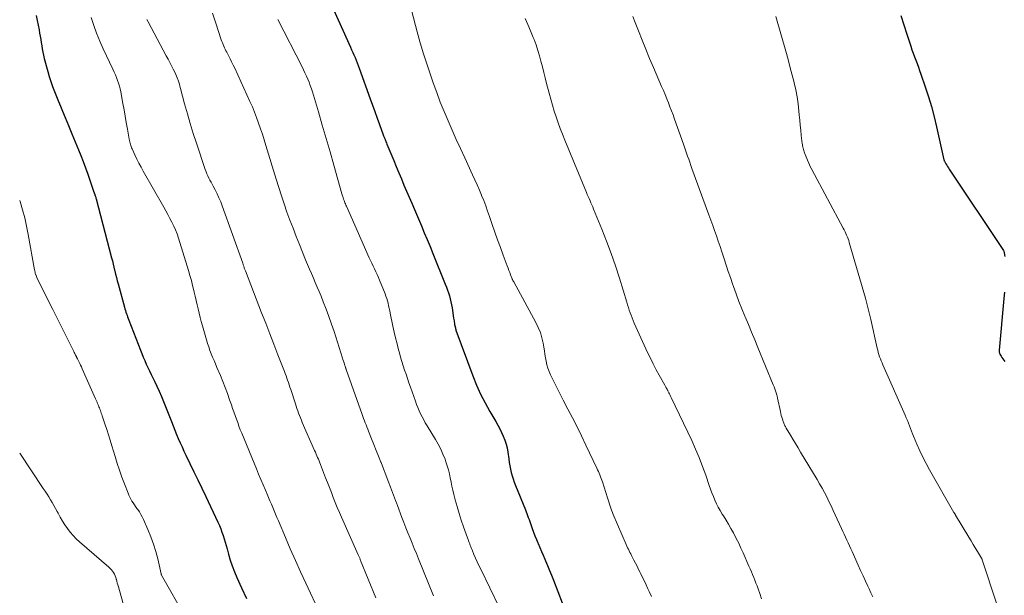
# Model space of a CAD drawing. Units: feet. Extents: x 2000000 to 2005000, y 570000 to 575000.
# Drawn here: x 2000000 to 2000168, y 572476 to 572574 of the extents above; entities that cross this region are included whole.
import ezdxf

# ---------------------------------------------------------------- set-up
doc = ezdxf.new("R2010")
doc.units = ezdxf.units.FT
doc.header["$LTSCALE"] = 100
doc.header["$MEASUREMENT"] = 0
doc.layers.add('CONTOUR INDEX', color=32, linetype='Continuous', lineweight=25)
doc.layers.add('CONTOUR INTERMEDIATE', color=40, linetype='Continuous', lineweight=15)

msp = doc.modelspace()

# ---------------------------------------------------------------- linework, layer by layer
at = {"layer": 'CONTOUR INDEX', "flags": 128}
for points, elevation in [([(2000053.41, 572575.84), (2000054.18, 572574.08), (2000054.96, 572572.33), (2000056.29, 572569.41), (2000056.48, 572568.97), (2000056.68, 572568.53), (2000056.87, 572568.09), (2000057.06, 572567.64), (2000057.24, 572567.2), (2000057.42, 572566.75), (2000057.59, 572566.31), (2000057.75, 572565.85), (2000059.65, 572560.6), (2000060.04, 572559.52), (2000060.43, 572558.44), (2000060.82, 572557.35), (2000061.21, 572556.27), (2000061.85, 572554.51), (2000061.93, 572554.3), (2000062, 572554.1), (2000062.08, 572553.9), (2000062.16, 572553.71), (2000062.24, 572553.51), (2000062.32, 572553.31), (2000062.4, 572553.11), (2000062.48, 572552.91), (2000063.65, 572550.11), (2000064.08, 572549.07), (2000064.52, 572548.03), (2000064.95, 572546.99), (2000065.39, 572545.94), (2000065.82, 572544.9), (2000066.26, 572543.86), (2000066.7, 572542.83), (2000067.15, 572541.79), (2000068.34, 572539), (2000068.84, 572537.82), (2000069.34, 572536.64), (2000069.83, 572535.46), (2000070.31, 572534.27), (2000072.42, 572529.04), (2000072.61, 572528.56), (2000072.79, 572528.06), (2000072.96, 572527.57), (2000073.12, 572527.07), (2000073.25, 572526.56), (2000073.38, 572526.05), (2000073.48, 572525.54), (2000073.57, 572525.02), (2000073.84, 572523.24), (2000073.88, 572523.03), (2000073.91, 572522.82), (2000073.94, 572522.62), (2000073.97, 572522.41), (2000074.01, 572522.12), (2000074.03, 572522.06), (2000074.04, 572521.99), (2000074.05, 572521.93), (2000074.07, 572521.87), (2000074.11, 572521.75), (2000074.13, 572521.65), (2000074.16, 572521.51), (2000074.17, 572521.44), (2000074.19, 572521.37), (2000074.21, 572521.3), (2000074.23, 572521.24), (2000077.12, 572513.45), (2000077.75, 572511.88), (2000078.43, 572510.34), (2000079.19, 572508.83), (2000080.01, 572507.35), (2000081.01, 572505.64), (2000081.36, 572505.03), (2000081.69, 572504.41), (2000081.99, 572503.78), (2000082.29, 572503.15), (2000082.54, 572502.5), (2000082.76, 572501.83), (2000082.92, 572501.16), (2000083.04, 572500.47), (2000083.21, 572499.29), (2000083.3, 572498.71), (2000083.4, 572498.14), (2000083.51, 572497.57), (2000083.64, 572497), (2000083.78, 572496.43), (2000083.94, 572495.88), (2000084.13, 572495.33), (2000084.34, 572494.78), (2000086.04, 572490.63), (2000086.17, 572490.3), (2000086.3, 572489.97), (2000086.42, 572489.64), (2000086.54, 572489.31), (2000086.66, 572488.98), (2000086.78, 572488.64), (2000086.9, 572488.31), (2000087.02, 572487.98), (2000087.22, 572487.42), (2000087.44, 572486.8), (2000087.67, 572486.19), (2000087.91, 572485.59), (2000088.16, 572484.99), (2000088.21, 572484.87), (2000088.49, 572484.21), (2000088.78, 572483.55), (2000089.06, 572482.89), (2000089.35, 572482.24), (2000089.48, 572481.93), (2000089.83, 572481.13), (2000090.17, 572480.31), (2000090.5, 572479.49), (2000090.82, 572478.67), (2000093.03, 572472.86)], 860), ([(2000002.8, 572574.8), (2000002.98, 572573.99), (2000003.14, 572573.18), (2000003.3, 572572.37), (2000003.39, 572571.81), (2000003.49, 572571.28), (2000003.58, 572570.74), (2000003.66, 572570.2), (2000003.74, 572569.66), (2000003.83, 572569.12), (2000003.93, 572568.59), (2000004.05, 572568.05), (2000004.18, 572567.52), (2000004.77, 572565.3), (2000005.02, 572564.43), (2000005.29, 572563.57), (2000005.58, 572562.71), (2000005.9, 572561.87), (2000006.24, 572561.03), (2000006.58, 572560.19), (2000006.93, 572559.35), (2000007.29, 572558.52), (2000007.75, 572557.44), (2000008.33, 572556.07), (2000008.9, 572554.69), (2000009.46, 572553.31), (2000010.01, 572551.92), (2000010.38, 572550.98), (2000010.79, 572549.93), (2000011.18, 572548.87), (2000011.57, 572547.81), (2000011.94, 572546.75), (2000012.64, 572544.74), (2000012.66, 572544.68), (2000012.68, 572544.63), (2000012.7, 572544.57), (2000012.72, 572544.51), (2000012.74, 572544.46), (2000012.76, 572544.4), (2000012.78, 572544.34), (2000012.8, 572544.29), (2000012.85, 572544.13), (2000012.9, 572543.99), (2000012.94, 572543.86), (2000012.98, 572543.72), (2000013.01, 572543.59), (2000015.63, 572533.54), (2000015.77, 572533.01), (2000015.9, 572532.49), (2000016.03, 572531.96), (2000016.16, 572531.43), (2000016.18, 572531.35), (2000016.32, 572530.78), (2000016.47, 572530.22), (2000016.61, 572529.65), (2000016.76, 572529.09), (2000017.83, 572525.14), (2000017.91, 572524.86), (2000017.99, 572524.58), (2000018.07, 572524.31), (2000018.16, 572524.03), (2000018.26, 572523.76), (2000018.35, 572523.49), (2000018.45, 572523.22), (2000018.55, 572522.95), (2000020.53, 572517.82), (2000020.77, 572517.22), (2000021.02, 572516.62), (2000021.28, 572516.03), (2000021.54, 572515.44), (2000021.82, 572514.86), (2000022.09, 572514.27), (2000022.37, 572513.69), (2000022.66, 572513.11), (2000022.93, 572512.55), (2000023.34, 572511.69), (2000023.73, 572510.82), (2000024.11, 572509.95), (2000024.47, 572509.06), (2000025.82, 572505.66), (2000026.1, 572504.93), (2000026.4, 572504.21), (2000026.69, 572503.48), (2000026.99, 572502.76), (2000027.3, 572502.04), (2000027.62, 572501.33), (2000027.95, 572500.62), (2000028.28, 572499.91), (2000028.96, 572498.52), (2000029.64, 572497.12), (2000030.32, 572495.72), (2000030.99, 572494.32), (2000031.65, 572492.91), (2000033.74, 572488.5), (2000033.99, 572487.95), (2000034.22, 572487.4), (2000034.42, 572486.84), (2000034.61, 572486.27), (2000034.79, 572485.69), (2000034.96, 572485.12), (2000035.13, 572484.54), (2000035.29, 572483.96), (2000035.54, 572483.07), (2000035.84, 572482.06), (2000036.18, 572481.06), (2000036.56, 572480.07), (2000036.97, 572479.09), (2000037.76, 572477.34), (2000038.6, 572475.51)], 880), ([(2000149.94, 572574.84), (2000150.45, 572573.23), (2000150.96, 572571.61), (2000151.62, 572569.59), (2000151.82, 572568.99), (2000152.02, 572568.4), (2000152.24, 572567.8), (2000152.47, 572567.21), (2000152.69, 572566.63), (2000152.92, 572566.03), (2000153.13, 572565.44), (2000153.34, 572564.84), (2000154.08, 572562.68), (2000154.63, 572560.99), (2000155.14, 572559.29), (2000155.59, 572557.57), (2000156.01, 572555.85), (2000157.26, 572550.26), (2000157.26, 572550.23), (2000157.27, 572550.21), (2000157.27, 572550.19), (2000157.28, 572550.17), (2000157.3, 572550.09), (2000157.31, 572550.06), (2000157.32, 572550.04), (2000157.33, 572550.02), (2000157.34, 572550), (2000157.59, 572549.57), (2000157.73, 572549.33), (2000157.87, 572549.1), (2000158.01, 572548.86), (2000158.16, 572548.63), (2000167.37, 572534.79), (2000167.43, 572534.7), (2000167.47, 572534.61), (2000167.5, 572534.51), (2000167.52, 572534.41), (2000167.63, 572533.79)], 840), ([(2000167.56, 572527.67), (2000167.47, 572526.61), (2000166.66, 572517.83), (2000166.65, 572517.74), (2000166.65, 572517.65), (2000166.66, 572517.56), (2000166.67, 572517.47), (2000166.69, 572517.38), (2000166.72, 572517.29), (2000166.76, 572517.21), (2000166.8, 572517.13), (2000166.99, 572516.82), (2000167.13, 572516.59), (2000167.28, 572516.36), (2000167.44, 572516.13), (2000167.6, 572515.91)], 840)]:
    msp.add_lwpolyline(points, dxfattribs=dict(at, elevation=elevation))
at = {"layer": 'CONTOUR INTERMEDIATE', "flags": 128}
for points, elevation in [([(2000012.17, 572574.49), (2000012.61, 572573.12), (2000013.08, 572571.78), (2000013.62, 572570.45), (2000014.21, 572569.14), (2000015.86, 572565.66), (2000016.07, 572565.19), (2000016.28, 572564.72), (2000016.47, 572564.25), (2000016.66, 572563.77), (2000016.83, 572563.29), (2000016.98, 572562.8), (2000017.1, 572562.31), (2000017.2, 572561.81), (2000017.56, 572559.82), (2000017.76, 572558.74), (2000017.95, 572557.65), (2000018.14, 572556.57), (2000018.33, 572555.48), (2000018.63, 572553.74), (2000018.67, 572553.53), (2000018.72, 572553.31), (2000018.77, 572553.1), (2000018.83, 572552.9), (2000018.89, 572552.69), (2000018.96, 572552.49), (2000019.04, 572552.29), (2000019.13, 572552.09), (2000019.6, 572551.07), (2000019.94, 572550.37), (2000020.28, 572549.68), (2000020.65, 572548.99), (2000021.02, 572548.32), (2000024.52, 572542.18), (2000024.88, 572541.54), (2000025.23, 572540.9), (2000025.57, 572540.26), (2000025.91, 572539.61), (2000026.23, 572538.95), (2000026.52, 572538.29), (2000026.78, 572537.61), (2000027.01, 572536.92), (2000028.72, 572531.37), (2000028.97, 572530.53), (2000029.21, 572529.68), (2000029.42, 572528.84), (2000029.62, 572527.98), (2000029.68, 572527.72), (2000029.85, 572527), (2000030.01, 572526.28), (2000030.18, 572525.56), (2000030.35, 572524.84), (2000030.53, 572524.12), (2000030.71, 572523.4), (2000030.9, 572522.69), (2000031.1, 572521.98), (2000031.79, 572519.56), (2000031.97, 572518.96), (2000032.16, 572518.37), (2000032.38, 572517.78), (2000032.6, 572517.2), (2000032.83, 572516.62), (2000033.07, 572516.04), (2000033.31, 572515.46), (2000033.55, 572514.88), (2000034.14, 572513.49), (2000034.56, 572512.47), (2000034.96, 572511.44), (2000035.35, 572510.41), (2000035.72, 572509.37), (2000036.02, 572508.5), (2000036.23, 572507.89), (2000036.44, 572507.29), (2000036.66, 572506.68), (2000036.87, 572506.07), (2000037.09, 572505.47), (2000037.31, 572504.87), (2000037.54, 572504.27), (2000037.78, 572503.67), (2000040.28, 572497.6), (2000040.65, 572496.69), (2000041.03, 572495.78), (2000041.42, 572494.88), (2000041.81, 572493.97), (2000042.1, 572493.3), (2000042.34, 572492.73), (2000042.58, 572492.16), (2000042.82, 572491.59), (2000043.06, 572491.02), (2000043.3, 572490.45), (2000043.53, 572489.88), (2000043.77, 572489.3), (2000044.01, 572488.74), (2000045.2, 572485.93), (2000046.05, 572483.97), (2000046.91, 572482.01), (2000047.79, 572480.06), (2000048.69, 572478.11), (2000051.13, 572472.9)], 876), ([(2000021.65, 572574.14), (2000021.86, 572573.74), (2000024.94, 572567.96), (2000025.25, 572567.38), (2000025.54, 572566.81), (2000025.84, 572566.23), (2000026.13, 572565.65), (2000026.43, 572565.04), (2000026.56, 572564.76), (2000026.68, 572564.48), (2000026.8, 572564.19), (2000026.91, 572563.9), (2000026.94, 572563.8), (2000027.06, 572563.45), (2000027.17, 572563.11), (2000027.27, 572562.76), (2000027.37, 572562.41), (2000028.07, 572559.75), (2000028.54, 572558.07), (2000029.02, 572556.4), (2000029.53, 572554.74), (2000030.07, 572553.09), (2000031.58, 572548.57), (2000031.71, 572548.2), (2000031.86, 572547.84), (2000032.02, 572547.48), (2000032.2, 572547.13), (2000032.38, 572546.78), (2000032.56, 572546.43), (2000032.75, 572546.08), (2000032.93, 572545.74), (2000033.26, 572545.12), (2000033.6, 572544.45), (2000033.91, 572543.78), (2000034.2, 572543.09), (2000034.47, 572542.4), (2000037.95, 572532.65), (2000037.99, 572532.55), (2000038.02, 572532.45), (2000038.05, 572532.35), (2000038.08, 572532.24), (2000038.11, 572532.14), (2000038.14, 572532.04), (2000038.18, 572531.94), (2000038.21, 572531.84), (2000038.22, 572531.8), (2000038.26, 572531.68), (2000038.31, 572531.56), (2000038.35, 572531.44), (2000038.4, 572531.32), (2000041.16, 572524.19), (2000041.86, 572522.4), (2000042.55, 572520.61), (2000043.24, 572518.82), (2000043.94, 572517.03), (2000045.03, 572514.21), (2000045.17, 572513.83), (2000045.32, 572513.45), (2000045.46, 572513.06), (2000045.59, 572512.68), (2000045.72, 572512.29), (2000045.86, 572511.91), (2000045.98, 572511.52), (2000046.11, 572511.13), (2000046.91, 572508.66), (2000047.04, 572508.26), (2000047.17, 572507.86), (2000047.32, 572507.47), (2000047.46, 572507.07), (2000047.61, 572506.68), (2000047.77, 572506.29), (2000047.93, 572505.91), (2000048.09, 572505.52), (2000050.19, 572500.71), (2000050.31, 572500.42), (2000050.44, 572500.12), (2000050.57, 572499.83), (2000050.69, 572499.54), (2000050.82, 572499.24), (2000050.94, 572498.94), (2000051.06, 572498.65), (2000051.17, 572498.35), (2000052.04, 572496.1), (2000052.37, 572495.25), (2000052.7, 572494.4), (2000053.03, 572493.55), (2000053.36, 572492.71), (2000053.7, 572491.86), (2000054.04, 572491.02), (2000054.4, 572490.18), (2000054.76, 572489.35), (2000057.6, 572482.97), (2000057.65, 572482.85), (2000057.7, 572482.73), (2000057.76, 572482.61), (2000057.81, 572482.49), (2000057.86, 572482.37), (2000057.91, 572482.25), (2000057.96, 572482.12), (2000058.01, 572482), (2000060.58, 572475.65)], 872), ([(2000032.8, 572575.22), (2000033.36, 572573.52), (2000034.3, 572570.69), (2000034.4, 572570.41), (2000034.5, 572570.14), (2000034.61, 572569.87), (2000034.72, 572569.6), (2000034.84, 572569.33), (2000034.96, 572569.07), (2000035.09, 572568.81), (2000035.22, 572568.55), (2000035.52, 572568), (2000035.79, 572567.46), (2000036.06, 572566.93), (2000036.33, 572566.38), (2000036.58, 572565.84), (2000039.18, 572560.18), (2000039.59, 572559.27), (2000039.97, 572558.35), (2000040.32, 572557.42), (2000040.66, 572556.49), (2000040.98, 572555.54), (2000041.29, 572554.6), (2000041.59, 572553.65), (2000041.89, 572552.69), (2000043.63, 572546.95), (2000044.07, 572545.54), (2000044.52, 572544.13), (2000044.99, 572542.73), (2000045.48, 572541.34), (2000045.99, 572539.95), (2000046.51, 572538.57), (2000047.04, 572537.2), (2000047.59, 572535.82), (2000048.65, 572533.19), (2000048.97, 572532.41), (2000049.3, 572531.64), (2000049.63, 572530.86), (2000049.97, 572530.1), (2000050.3, 572529.33), (2000050.64, 572528.56), (2000050.96, 572527.78), (2000051.27, 572527), (2000051.65, 572526.05), (2000052.14, 572524.79), (2000052.61, 572523.53), (2000053.05, 572522.25), (2000053.48, 572520.97), (2000054.92, 572516.48), (2000055.01, 572516.21), (2000055.1, 572515.93), (2000055.19, 572515.65), (2000055.27, 572515.38), (2000055.42, 572514.92), (2000055.43, 572514.87), (2000055.45, 572514.82), (2000055.47, 572514.78), (2000055.48, 572514.73), (2000055.5, 572514.68), (2000055.51, 572514.63), (2000055.53, 572514.58), (2000055.55, 572514.54), (2000058.26, 572506.88), (2000058.39, 572506.52), (2000058.52, 572506.16), (2000058.65, 572505.8), (2000058.79, 572505.44), (2000058.93, 572505.08), (2000059.07, 572504.73), (2000059.21, 572504.37), (2000059.35, 572504.01), (2000059.87, 572502.74), (2000060.27, 572501.74), (2000060.67, 572500.74), (2000061.06, 572499.75), (2000061.45, 572498.75), (2000061.49, 572498.66), (2000061.89, 572497.61), (2000062.29, 572496.56), (2000062.69, 572495.51), (2000063.08, 572494.46), (2000063.59, 572493.12), (2000063.75, 572492.68), (2000063.92, 572492.23), (2000064.09, 572491.79), (2000064.26, 572491.35), (2000065.03, 572489.33), (2000065.38, 572488.45), (2000065.72, 572487.56), (2000066.07, 572486.68), (2000066.42, 572485.8), (2000066.78, 572484.92), (2000067.13, 572484.04), (2000067.49, 572483.16), (2000067.85, 572482.28), (2000070.43, 572475.99)], 868), ([(2000043.91, 572574.13), (2000048.04, 572566.06), (2000048.29, 572565.55), (2000048.54, 572565.03), (2000048.78, 572564.5), (2000049.02, 572563.97), (2000049.23, 572563.44), (2000049.44, 572562.9), (2000049.63, 572562.35), (2000049.8, 572561.8), (2000050.82, 572558.39), (2000051.49, 572556.13), (2000052.16, 572553.87), (2000052.81, 572551.6), (2000053.46, 572549.34), (2000054.84, 572544.44), (2000054.89, 572544.28), (2000054.93, 572544.13), (2000054.98, 572543.97), (2000055.03, 572543.82), (2000055.06, 572543.72), (2000055.09, 572543.61), (2000055.12, 572543.51), (2000055.16, 572543.4), (2000055.2, 572543.3), (2000055.27, 572543.11), (2000055.34, 572542.92), (2000055.42, 572542.72), (2000055.5, 572542.53), (2000055.59, 572542.33), (2000059.49, 572533.57), (2000059.71, 572533.09), (2000059.93, 572532.61), (2000060.16, 572532.13), (2000060.39, 572531.66), (2000060.61, 572531.18), (2000060.83, 572530.7), (2000061.04, 572530.22), (2000061.24, 572529.73), (2000062.16, 572527.42), (2000062.31, 572527.02), (2000062.45, 572526.62), (2000062.57, 572526.21), (2000062.68, 572525.8), (2000062.77, 572525.38), (2000062.87, 572524.96), (2000062.96, 572524.54), (2000063.05, 572524.12), (2000063.5, 572521.92), (2000063.71, 572520.91), (2000063.95, 572519.9), (2000064.2, 572518.89), (2000064.46, 572517.89), (2000064.6, 572517.38), (2000064.81, 572516.64), (2000065.03, 572515.9), (2000065.25, 572515.17), (2000065.49, 572514.43), (2000065.74, 572513.7), (2000065.98, 572512.97), (2000066.23, 572512.25), (2000066.49, 572511.52), (2000067.34, 572509.11), (2000067.54, 572508.57), (2000067.75, 572508.03), (2000067.98, 572507.5), (2000068.22, 572506.98), (2000068.48, 572506.46), (2000068.74, 572505.95), (2000069.02, 572505.45), (2000069.32, 572504.95), (2000070.74, 572502.61), (2000071.21, 572501.79), (2000071.64, 572500.96), (2000072.02, 572500.1), (2000072.37, 572499.23), (2000072.53, 572498.8), (2000072.76, 572498.12), (2000072.96, 572497.44), (2000073.12, 572496.75), (2000073.26, 572496.05), (2000073.39, 572495.35), (2000073.53, 572494.65), (2000073.69, 572493.96), (2000073.86, 572493.26), (2000074.1, 572492.32), (2000074.42, 572491.17), (2000074.76, 572490.02), (2000075.13, 572488.88), (2000075.52, 572487.74), (2000076.19, 572485.85), (2000076.29, 572485.59), (2000076.38, 572485.34), (2000076.47, 572485.08), (2000076.57, 572484.82), (2000076.67, 572484.57), (2000076.77, 572484.31), (2000076.87, 572484.06), (2000076.97, 572483.81), (2000077.3, 572483.04), (2000077.57, 572482.4), (2000077.85, 572481.77), (2000078.14, 572481.14), (2000078.44, 572480.52), (2000081.54, 572474.15)], 864), ([(2000066.7, 572575.48), (2000067.62, 572572.06), (2000068.16, 572570.16), (2000068.72, 572568.27), (2000069.32, 572566.39), (2000069.95, 572564.52), (2000070.37, 572563.32), (2000070.95, 572561.7), (2000071.57, 572560.08), (2000072.21, 572558.47), (2000072.88, 572556.88), (2000073.58, 572555.29), (2000074.28, 572553.71), (2000075, 572552.14), (2000075.72, 572550.57), (2000077.07, 572547.67), (2000077.47, 572546.81), (2000077.85, 572545.95), (2000078.22, 572545.09), (2000078.58, 572544.21), (2000078.59, 572544.18), (2000078.95, 572543.29), (2000079.29, 572542.4), (2000079.62, 572541.49), (2000079.94, 572540.59), (2000080.4, 572539.22), (2000080.86, 572537.91), (2000081.32, 572536.6), (2000081.79, 572535.3), (2000082.27, 572534), (2000082.95, 572532.2), (2000083.1, 572531.8), (2000083.24, 572531.41), (2000083.39, 572531.02), (2000083.54, 572530.62), (2000083.79, 572529.98), (2000083.82, 572529.91), (2000083.85, 572529.84), (2000083.88, 572529.77), (2000083.91, 572529.7), (2000083.95, 572529.63), (2000083.98, 572529.57), (2000084.02, 572529.5), (2000084.06, 572529.43), (2000087.82, 572522.55), (2000088.23, 572521.7), (2000088.59, 572520.82), (2000088.85, 572519.92), (2000089.06, 572518.99), (2000089.18, 572518.31), (2000089.28, 572517.71), (2000089.38, 572517.11), (2000089.49, 572516.51), (2000089.59, 572515.92), (2000089.72, 572515.33), (2000089.87, 572514.75), (2000090.08, 572514.18), (2000090.32, 572513.63), (2000090.68, 572512.91), (2000091.12, 572512), (2000091.58, 572511.1), (2000092.04, 572510.2), (2000092.5, 572509.3), (2000093.29, 572507.79), (2000094.08, 572506.27), (2000094.85, 572504.74), (2000095.6, 572503.2), (2000096.34, 572501.66), (2000098.2, 572497.73), (2000098.34, 572497.44), (2000098.47, 572497.15), (2000098.59, 572496.86), (2000098.71, 572496.57), (2000098.83, 572496.27), (2000098.94, 572495.97), (2000099.04, 572495.68), (2000099.14, 572495.37), (2000100, 572492.67), (2000100.12, 572492.32), (2000100.23, 572491.96), (2000100.35, 572491.6), (2000100.47, 572491.25), (2000100.59, 572490.89), (2000100.72, 572490.54), (2000100.86, 572490.19), (2000101, 572489.85), (2000103.2, 572484.7), (2000103.32, 572484.43), (2000103.44, 572484.17), (2000103.57, 572483.9), (2000103.7, 572483.64), (2000103.83, 572483.38), (2000103.97, 572483.12), (2000104.1, 572482.86), (2000104.23, 572482.6), (2000104.5, 572482.06), (2000104.77, 572481.53), (2000105.04, 572481), (2000105.3, 572480.47), (2000105.57, 572479.94), (2000105.67, 572479.74), (2000105.98, 572479.11), (2000106.29, 572478.47), (2000106.6, 572477.83), (2000106.89, 572477.19), (2000107.1, 572476.74), (2000107.48, 572475.87)], 856), ([(2000085.99, 572574.33), (2000086.48, 572573.26), (2000086.94, 572572.18), (2000087.38, 572571.09), (2000087.53, 572570.71), (2000087.86, 572569.8), (2000088.17, 572568.88), (2000088.45, 572567.95), (2000088.7, 572567.01), (2000088.94, 572566.07), (2000089.18, 572565.13), (2000089.42, 572564.19), (2000089.66, 572563.25), (2000090.09, 572561.57), (2000090.36, 572560.56), (2000090.65, 572559.55), (2000090.95, 572558.54), (2000091.27, 572557.55), (2000091.61, 572556.55), (2000091.97, 572555.57), (2000092.35, 572554.59), (2000092.74, 572553.61), (2000096.43, 572544.68), (2000096.58, 572544.32), (2000096.73, 572543.97), (2000096.88, 572543.62), (2000097.04, 572543.27), (2000097.2, 572542.92), (2000097.36, 572542.56), (2000097.51, 572542.21), (2000097.66, 572541.85), (2000099.06, 572538.44), (2000099.87, 572536.37), (2000100.65, 572534.29), (2000101.37, 572532.18), (2000102.05, 572530.06), (2000103.28, 572526), (2000103.42, 572525.55), (2000103.57, 572525.1), (2000103.72, 572524.64), (2000103.87, 572524.19), (2000104.03, 572523.75), (2000104.2, 572523.31), (2000104.38, 572522.87), (2000104.57, 572522.43), (2000106.85, 572517.42), (2000107.31, 572516.43), (2000107.79, 572515.46), (2000108.29, 572514.49), (2000108.81, 572513.54), (2000109.75, 572511.84), (2000109.81, 572511.74), (2000109.87, 572511.64), (2000109.93, 572511.53), (2000109.99, 572511.43), (2000110.03, 572511.37), (2000110.07, 572511.29), (2000110.12, 572511.22), (2000110.16, 572511.15), (2000110.2, 572511.08), (2000110.23, 572511.01), (2000110.27, 572510.94), (2000110.31, 572510.87), (2000110.35, 572510.79), (2000110.47, 572510.55), (2000110.57, 572510.36), (2000110.67, 572510.17), (2000110.76, 572509.97), (2000110.85, 572509.78), (2000114.34, 572502.42), (2000114.99, 572500.98), (2000115.61, 572499.51), (2000116.19, 572498.03), (2000116.73, 572496.53), (2000117.32, 572494.79), (2000117.54, 572494.16), (2000117.78, 572493.53), (2000118.03, 572492.9), (2000118.29, 572492.28), (2000118.57, 572491.67), (2000118.87, 572491.07), (2000119.2, 572490.48), (2000119.54, 572489.91), (2000119.73, 572489.61), (2000120.18, 572488.89), (2000120.62, 572488.17), (2000121.03, 572487.43), (2000121.44, 572486.69), (2000121.51, 572486.57), (2000121.93, 572485.76), (2000122.34, 572484.94), (2000122.72, 572484.11), (2000123.1, 572483.28), (2000124.08, 572481.04), (2000124.29, 572480.56), (2000124.5, 572480.08), (2000124.7, 572479.6), (2000124.9, 572479.12), (2000125.09, 572478.63), (2000125.28, 572478.14), (2000125.46, 572477.65), (2000125.63, 572477.16), (2000125.91, 572476.35), (2000126.23, 572475.44)], 852), ([(2000104.34, 572574.67), (2000104.73, 572573.64), (2000105.3, 572572.19), (2000105.92, 572570.62), (2000106.55, 572569.06), (2000107.19, 572567.51), (2000107.85, 572565.96), (2000109.23, 572562.71), (2000109.52, 572562.03), (2000109.81, 572561.34), (2000110.09, 572560.65), (2000110.38, 572559.96), (2000110.65, 572559.27), (2000110.92, 572558.57), (2000111.18, 572557.87), (2000111.43, 572557.17), (2000112.92, 572552.93), (2000113.1, 572552.41), (2000113.28, 572551.89), (2000113.47, 572551.37), (2000113.65, 572550.85), (2000113.83, 572550.33), (2000114.02, 572549.81), (2000114.21, 572549.29), (2000114.39, 572548.77), (2000117.28, 572540.85), (2000117.6, 572539.96), (2000117.92, 572539.07), (2000118.24, 572538.18), (2000118.55, 572537.29), (2000118.86, 572536.39), (2000119.16, 572535.49), (2000119.46, 572534.59), (2000119.75, 572533.69), (2000119.86, 572533.36), (2000120.21, 572532.3), (2000120.56, 572531.23), (2000120.92, 572530.17), (2000121.29, 572529.12), (2000121.45, 572528.66), (2000121.91, 572527.39), (2000122.39, 572526.11), (2000122.89, 572524.85), (2000123.4, 572523.59), (2000123.44, 572523.49), (2000123.98, 572522.19), (2000124.52, 572520.89), (2000125.06, 572519.59), (2000125.6, 572518.28), (2000128.23, 572511.92), (2000128.36, 572511.58), (2000128.48, 572511.25), (2000128.6, 572510.91), (2000128.7, 572510.57), (2000128.83, 572510.14), (2000128.87, 572510.01), (2000128.9, 572509.88), (2000128.93, 572509.76), (2000128.96, 572509.63), (2000129.43, 572507.39), (2000129.51, 572507.05), (2000129.59, 572506.71), (2000129.68, 572506.38), (2000129.78, 572506.04), (2000129.89, 572505.69), (2000129.94, 572505.53), (2000130, 572505.39), (2000130.07, 572505.24), (2000130.13, 572505.09), (2000130.21, 572504.95), (2000130.28, 572504.81), (2000130.36, 572504.67), (2000130.44, 572504.53), (2000131.14, 572503.36), (2000131.57, 572502.63), (2000132, 572501.91), (2000132.44, 572501.19), (2000132.87, 572500.46), (2000135.69, 572495.76), (2000136.11, 572495.03), (2000136.53, 572494.3), (2000136.93, 572493.55), (2000137.32, 572492.81), (2000137.7, 572492.05), (2000138.07, 572491.29), (2000138.43, 572490.53), (2000138.78, 572489.76), (2000139.83, 572487.43), (2000140.06, 572486.94), (2000140.28, 572486.45), (2000140.51, 572485.96), (2000140.74, 572485.47), (2000140.97, 572484.98), (2000141.19, 572484.49), (2000141.42, 572483.99), (2000141.64, 572483.5), (2000142.69, 572481.18), (2000143.09, 572480.28), (2000143.5, 572479.39), (2000143.91, 572478.49), (2000144.33, 572477.6), (2000144.52, 572477.18), (2000144.85, 572476.5), (2000145.18, 572475.83)], 848), ([(2000128.67, 572574.63), (2000130.45, 572568.34), (2000130.79, 572567.12), (2000131.12, 572565.89), (2000131.44, 572564.66), (2000131.75, 572563.43), (2000131.78, 572563.32), (2000132.04, 572562.14), (2000132.27, 572560.95), (2000132.44, 572559.75), (2000132.58, 572558.55), (2000132.64, 572557.89), (2000132.72, 572557.01), (2000132.8, 572556.13), (2000132.89, 572555.26), (2000132.99, 572554.38), (2000133.15, 572553.04), (2000133.17, 572552.84), (2000133.21, 572552.63), (2000133.24, 572552.43), (2000133.29, 572552.22), (2000133.34, 572552.02), (2000133.4, 572551.82), (2000133.46, 572551.62), (2000133.53, 572551.42), (2000133.8, 572550.72), (2000134.02, 572550.17), (2000134.25, 572549.64), (2000134.5, 572549.11), (2000134.77, 572548.59), (2000140.14, 572538.58), (2000140.29, 572538.29), (2000140.44, 572537.99), (2000140.58, 572537.7), (2000140.71, 572537.39), (2000140.83, 572537.09), (2000140.95, 572536.78), (2000141.06, 572536.47), (2000141.15, 572536.16), (2000143.9, 572526.69), (2000144.03, 572526.23), (2000144.15, 572525.78), (2000144.27, 572525.33), (2000144.38, 572524.87), (2000144.49, 572524.42), (2000144.59, 572523.96), (2000144.7, 572523.5), (2000144.8, 572523.05), (2000145.9, 572518.16), (2000145.99, 572517.8), (2000146.09, 572517.43), (2000146.2, 572517.07), (2000146.32, 572516.7), (2000146.45, 572516.35), (2000146.58, 572515.99), (2000146.73, 572515.64), (2000146.88, 572515.29), (2000150.66, 572506.73), (2000150.85, 572506.29), (2000151.04, 572505.84), (2000151.21, 572505.39), (2000151.38, 572504.94), (2000151.55, 572504.49), (2000151.72, 572504.04), (2000151.9, 572503.59), (2000152.08, 572503.15), (2000152.65, 572501.78), (2000153.14, 572500.67), (2000153.66, 572499.57), (2000154.22, 572498.49), (2000154.81, 572497.42), (2000158.97, 572490.17), (2000159.01, 572490.11), (2000159.04, 572490.05), (2000159.08, 572489.99), (2000159.11, 572489.94), (2000159.15, 572489.88), (2000159.18, 572489.82), (2000159.22, 572489.76), (2000159.25, 572489.7), (2000161.52, 572485.94), (2000161.88, 572485.34), (2000162.24, 572484.74), (2000162.6, 572484.14), (2000162.97, 572483.54), (2000163.67, 572482.38), (2000163.68, 572482.36), (2000163.69, 572482.34), (2000163.71, 572482.32), (2000163.72, 572482.3), (2000163.76, 572482.21), (2000163.77, 572482.19), (2000163.78, 572482.16), (2000163.79, 572482.14), (2000163.79, 572482.12), (2000166.29, 572474.57)], 844), ([(2000000, 572543.32), (2000000.06, 572543.13), (2000000.48, 572541.74), (2000000.86, 572540.35), (2000001.18, 572538.93), (2000001.46, 572537.51), (2000002.53, 572531.49), (2000002.57, 572531.3), (2000002.61, 572531.1), (2000002.66, 572530.91), (2000002.71, 572530.72), (2000002.73, 572530.69), (2000002.78, 572530.52), (2000002.84, 572530.35), (2000002.91, 572530.19), (2000002.98, 572530.03), (2000005.62, 572524.76), (2000006.25, 572523.51), (2000006.87, 572522.26), (2000007.5, 572521.01), (2000008.12, 572519.77), (2000009.22, 572517.57), (2000009.29, 572517.42), (2000009.37, 572517.27), (2000009.44, 572517.12), (2000009.52, 572516.97), (2000009.62, 572516.77), (2000009.64, 572516.72), (2000009.67, 572516.67), (2000009.69, 572516.61), (2000009.72, 572516.56), (2000009.75, 572516.51), (2000009.77, 572516.46), (2000009.8, 572516.41), (2000009.83, 572516.35), (2000010.07, 572515.86), (2000010.22, 572515.56), (2000010.36, 572515.26), (2000010.5, 572514.96), (2000010.64, 572514.66), (2000012.91, 572509.53), (2000012.96, 572509.41), (2000013.01, 572509.3), (2000013.06, 572509.18), (2000013.11, 572509.07), (2000013.16, 572508.95), (2000013.21, 572508.84), (2000013.26, 572508.72), (2000013.31, 572508.61), (2000013.39, 572508.41), (2000013.47, 572508.19), (2000013.56, 572507.97), (2000013.64, 572507.75), (2000013.73, 572507.53), (2000013.81, 572507.31), (2000013.89, 572507.09), (2000013.96, 572506.87), (2000014.04, 572506.64), (2000014.51, 572505.25), (2000014.81, 572504.33), (2000015.11, 572503.4), (2000015.4, 572502.48), (2000015.68, 572501.55), (2000016.24, 572499.72), (2000016.61, 572498.54), (2000016.99, 572497.37), (2000017.4, 572496.21), (2000017.83, 572495.05), (2000018.43, 572493.45), (2000018.58, 572493.1), (2000018.73, 572492.76), (2000018.91, 572492.43), (2000019.1, 572492.11), (2000019.31, 572491.8), (2000019.52, 572491.49), (2000019.73, 572491.18), (2000019.95, 572490.87), (2000020.09, 572490.68), (2000020.37, 572490.27), (2000020.63, 572489.85), (2000020.86, 572489.41), (2000021.07, 572488.96), (2000021.82, 572487.26), (2000022.32, 572486.04), (2000022.77, 572484.8), (2000023.15, 572483.54), (2000023.48, 572482.26), (2000024.06, 572479.71), (2000024.07, 572479.69), (2000024.07, 572479.67), (2000024.08, 572479.65), (2000024.08, 572479.63), (2000024.11, 572479.55), (2000024.12, 572479.54), (2000024.12, 572479.52), (2000024.13, 572479.5), (2000024.14, 572479.48), (2000032.4, 572464.96)], 884), ([(2000000, 572500.28), (2000004.02, 572494.26), (2000004.34, 572493.78), (2000004.65, 572493.31), (2000004.95, 572492.83), (2000005.25, 572492.34), (2000005.54, 572491.86), (2000005.83, 572491.36), (2000006.1, 572490.87), (2000006.37, 572490.36), (2000006.54, 572490.03), (2000006.9, 572489.36), (2000007.28, 572488.71), (2000007.69, 572488.07), (2000008.12, 572487.44), (2000008.6, 572486.83), (2000009.1, 572486.25), (2000009.63, 572485.7), (2000010.19, 572485.18), (2000015.17, 572480.84), (2000015.39, 572480.63), (2000015.6, 572480.41), (2000015.79, 572480.17), (2000015.96, 572479.92), (2000016.11, 572479.65), (2000016.24, 572479.37), (2000016.35, 572479.09), (2000016.44, 572478.8), (2000016.45, 572478.76), (2000016.53, 572478.45), (2000016.61, 572478.13), (2000016.7, 572477.82), (2000016.79, 572477.51), (2000018.12, 572472.81)], 888)]:
    msp.add_lwpolyline(points, dxfattribs=dict(at, elevation=elevation))

doc.saveas('drawing.dxf')
